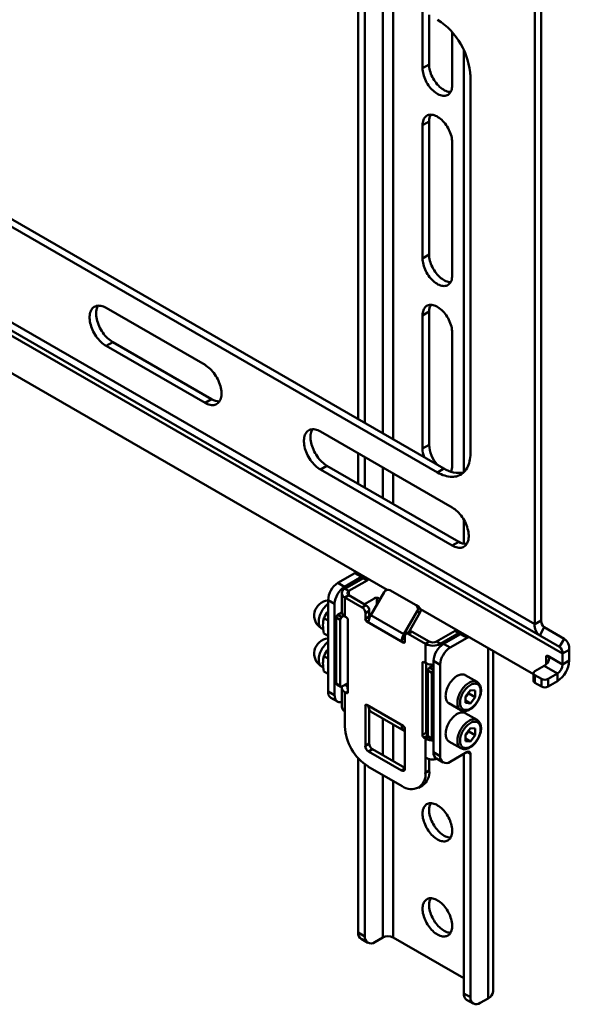
# Model space of a CAD drawing. Units: millimetres. Extents: x 40 to 938, y 39 to 946.
# Drawn here: x 739 to 856, y 47 to 259 of the extents above; entities that cross this region are included whole.
import ezdxf

# ---------------------------------------------------------------- set-up
doc = ezdxf.new("R2010")
doc.units = ezdxf.units.MM

msp = doc.modelspace()

# ---------------------------------------------------------------- linework, layer by layer
at = {"color": 7, "linetype": 'Continuous', "lineweight": 50}
for p, q in [((828.16, 161.53), (608.25, 288.48)), ((829.57, 162.35), (609.66, 289.3)), ((587.39, 279.95), (849.02, 128.92)), ((588.46, 277.58), (850.09, 126.54)), ((592.73, 275.11), (854.36, 124.08)), ((593.39, 273.65), (855.02, 122.62)), ((811.18, 172.97), (811.18, 268.5)), ((812.59, 172.15), (812.59, 267.68)), ((849.02, 267.23), (849.02, 128.92)), ((850.43, 268.04), (850.43, 129.73)), ((824.96, 248.29), (824.96, 260.54)), ((826.38, 249.11), (826.38, 259.72)), ((831.33, 256), (831.33, 244.62)), ((833.8, 252.19), (833.8, 161.53)), ((824.96, 248.29), (826.38, 249.11)), ((835.22, 246.9), (835.22, 165.18)), ((835.23, 246.45), (835.23, 165.61)), ((630.77, 244.03), (817.35, 136.32)), ((824.96, 236.05), (826.38, 236.86)), ((826.38, 208.28), (826.38, 236.86)), ((824.96, 207.47), (824.96, 236.05)), ((831.33, 232.37), (831.33, 203.79)), ((824.96, 207.47), (826.38, 208.28)), ((757.09, 196.84), (778.31, 184.59)), ((824.96, 195.22), (826.38, 196.04)), ((824.96, 166.64), (824.96, 195.22)), ((826.38, 167.46), (826.38, 196.04)), ((831.33, 191.55), (831.33, 162.97)), ((757.09, 188.67), (758.51, 189.49)), ((778.31, 176.43), (757.09, 188.67)), ((779.72, 177.24), (758.51, 189.49)), ((778.31, 176.43), (779.72, 177.24)), ((803.05, 170.3), (831.34, 153.98)), ((824.96, 166.64), (826.38, 167.46)), ((811.18, 159.08), (811.18, 165.62)), ((803.05, 162.14), (804.47, 162.96)), ((832.75, 146.63), (804.47, 162.96)), ((812.59, 158.27), (812.59, 164.8)), ((831.34, 145.81), (803.05, 162.14)), ((828.16, 161.53), (829.57, 162.35)), ((833.8, 151.4), (833.8, 146.21)), ((831.34, 145.81), (832.75, 146.63)), ((806.83, 137.78), (810.47, 139.88)), ((811.88, 139.07), (810.47, 139.88)), ((806.83, 137.78), (808.24, 136.96)), ((808.24, 136.96), (811.88, 139.07)), ((808.31, 136.56), (812.27, 138.84)), ((809.16, 136.07), (813.12, 138.35)), ((813.12, 138.35), (812.27, 138.84)), ((807.64, 135.62), (807.64, 131.53)), ((809.16, 136.07), (808.31, 136.56)), ((816.71, 135.8), (813.88, 130.89)), ((823.58, 132.99), (817.92, 136.26)), ((806.12, 133.29), (804.71, 134.11)), ((804.71, 114.51), (804.71, 134.11)), ((806.12, 113.69), (806.12, 133.29)), ((809.16, 135.17), (808.31, 134.68)), ((808.31, 134.68), (808.31, 130.59)), ((811.99, 132.55), (808.31, 134.68)), ((812.84, 133.04), (809.16, 135.17)), ((814.5, 134.41), (812.49, 133.25)), ((815.17, 133.37), (815.17, 134.02)), ((806.83, 130.96), (807.65, 131.43)), ((811.99, 132.55), (812.84, 133.04)), ((813.55, 131.82), (812.7, 131.33)), ((812.7, 131.33), (812.7, 130.11)), ((813.55, 131.82), (813.55, 130.6)), ((820.95, 126.81), (823.78, 131.72)), ((822, 127.24), (824.38, 131.37)), ((823.58, 132.99), (824.18, 132.64)), ((824.38, 131.37), (823.78, 131.72)), ((824.51, 132.18), (848.76, 118.19)), ((803.83, 130.26), (804.71, 129.75)), ((807.32, 129.86), (806.47, 130.35)), ((806.47, 116.22), (806.47, 130.35)), ((806.83, 130.96), (807.68, 130.47)), ((807.32, 115.73), (807.32, 129.86)), ((807.68, 130.47), (808.11, 130.73)), ((808.6, 130.43), (808.31, 130.59)), ((808.95, 114.39), (808.95, 129.82)), ((812.7, 130.11), (813.55, 130.6)), ((820.83, 125), (813.05, 129.49)), ((820.95, 126.81), (813.88, 130.89)), ((849.02, 128.92), (850.43, 129.73)), ((803.36, 127.98), (803.68, 127.8)), ((803.83, 126.96), (804.71, 126.45)), ((822.24, 127.38), (821.39, 126.89)), ((822.74, 127.33), (821.89, 126.84)), ((825.57, 124.72), (821.89, 126.84)), ((826.41, 125.21), (822.74, 127.33)), ((831.93, 127.49), (827.97, 125.21)), ((832.78, 127), (828.82, 124.72)), ((833.1, 126.82), (829.45, 124.72)), ((832.78, 127), (831.93, 127.49)), ((834.51, 126), (833.1, 126.82)), ((851.09, 128.27), (850.09, 126.54)), ((851.09, 128.27), (855.36, 125.81)), ((821.18, 125.21), (821.18, 126.43)), ((826.41, 125.21), (825.57, 124.72)), ((825.57, 120.63), (825.57, 124.72)), ((827.97, 125.21), (828.82, 124.72)), ((829.45, 124.72), (830.87, 123.9)), ((834.51, 126), (830.87, 123.9)), ((850.09, 126.54), (854.36, 124.08)), ((854.36, 124.08), (855.36, 125.81)), ((840.1, 50.08), (840.1, 123.19)), ((856.43, 123.43), (855.02, 122.62)), ((855.02, 122.62), (855.02, 120.29)), ((856.43, 123.43), (856.43, 121.11)), ((803.83, 122.09), (804.71, 121.59)), ((824.93, 120.59), (824.93, 105.16)), ((825.28, 120.8), (825.57, 120.63)), ((825.78, 120.53), (825.78, 105.65)), ((828.75, 120.23), (827.33, 121.04)), ((827.33, 121.04), (827.33, 101.45)), ((851.48, 120.31), (851.48, 121.92)), ((855.02, 120.29), (851.83, 122.13)), ((855.02, 120.29), (856.43, 121.11)), ((803.36, 119.82), (803.68, 119.64)), ((803.83, 118.79), (804.71, 118.29)), ((826.98, 118.51), (826.13, 119)), ((826.13, 119), (826.13, 104.88)), ((827.33, 120.1), (826.49, 119.61)), ((826.49, 119.61), (827.33, 119.12)), ((826.98, 118.51), (826.98, 104.39)), ((827.33, 120.21), (827.27, 120.25)), ((828.75, 120.23), (828.75, 100.63)), ((848.76, 118.41), (848.76, 116.78)), ((849.05, 118.82), (851.07, 119.99)), ((851.07, 119.99), (853.9, 118.35)), ((825.78, 116.49), (826.13, 116.28)), ((836.68, 116.54), (834.14, 118.01)), ((850.46, 117.19), (849.05, 118)), ((849.05, 118), (849.05, 116.37)), ((850.46, 115.55), (849.05, 116.37)), ((850.46, 115.55), (850.46, 117.19)), ((853.9, 118.35), (851.88, 117.19)), ((851.88, 117.19), (851.88, 115.55)), ((853.9, 116.72), (851.88, 115.55)), ((853.9, 118.35), (853.9, 116.72)), ((804.71, 114.51), (806.12, 113.69)), ((806.47, 116.22), (807.32, 115.73)), ((806.58, 115.99), (807.43, 115.5)), ((807.64, 115.28), (807.64, 111.2)), ((808.88, 116.22), (807.68, 115.53)), ((808.31, 114.35), (808.31, 110.26)), ((808.6, 114.18), (808.31, 114.35)), ((808.95, 115.56), (808.93, 115.54)), ((835.22, 114.77), (834.15, 113.44)), ((834.87, 114.07), (834.87, 114.34)), ((835.22, 114.77), (836.29, 114.68)), ((836.29, 113.25), (836.29, 114.68)), ((805.33, 113.14), (806.74, 112.32)), ((826.13, 112.74), (825.78, 112.94)), ((834.15, 113.44), (834.15, 112.02)), ((834.34, 113.4), (834.15, 113.17)), ((834.15, 112.54), (835.22, 111.92)), ((834.87, 114.07), (834.34, 113.4)), ((834.87, 114.07), (836.29, 113.25)), ((836.29, 113.25), (835.22, 111.92)), ((808.31, 110.26), (808.31, 107)), ((812.7, 111.41), (812.7, 102.83)), ((813.05, 111.61), (820.83, 107.12)), ((813.55, 110.65), (813.55, 103.32)), ((813.98, 110.14), (821.05, 106.06)), ((830.64, 111.95), (833.19, 110.48)), ((833.19, 110.48), (833.17, 110.49)), ((835.22, 111.92), (834.15, 112.02)), ((825.78, 108.32), (826.13, 108.12)), ((836.68, 108.38), (834.14, 109.85)), ((821.18, 97.93), (821.18, 106.51)), ((826.13, 107.68), (825.78, 107.62)), ((826.13, 106.63), (825.78, 106.58)), ((835.22, 106.61), (834.15, 105.28)), ((834.87, 105.9), (834.34, 105.24)), ((834.87, 105.9), (834.87, 106.17)), ((834.87, 105.9), (836.29, 105.09)), ((835.22, 106.61), (836.29, 106.51)), ((836.29, 105.09), (836.29, 106.51)), ((824.93, 105.16), (825.78, 105.65)), ((826.13, 105.04), (825.28, 104.55)), ((825.28, 104.55), (825.57, 104.39)), ((825.57, 100.3), (825.57, 104.39)), ((826.13, 104.88), (826.98, 104.39)), ((826.24, 104.65), (827.08, 104.16)), ((830.64, 103.78), (833.19, 102.31)), ((834.15, 105.28), (834.15, 103.85)), ((834.34, 105.24), (834.15, 105.01)), ((834.15, 104.37), (835.22, 103.76)), ((835.22, 103.76), (834.15, 103.85)), ((836.29, 105.09), (835.22, 103.76)), ((812.7, 102.83), (813.55, 103.32)), ((814.25, 102.1), (813.4, 101.61)), ((820.47, 97.53), (813.4, 101.61)), ((821.18, 98.1), (814.25, 102.1)), ((830.87, 99.4), (834.51, 101.51)), ((833.19, 102.31), (833.17, 102.32)), ((811.18, 62.74), (811.18, 100.16)), ((825.57, 97.04), (825.57, 100.3)), ((826.41, 97.53), (826.41, 99.99)), ((827.33, 101.45), (828.75, 100.63)), ((827.96, 100.07), (829.37, 99.26)), ((833.8, 101.1), (833.8, 49.67)), ((835.22, 101.1), (835.22, 48.86)), ((812.59, 61.92), (812.59, 98.86)), ((813.26, 98.42), (820.62, 94.18)), ((825.57, 97.04), (826.41, 97.53)), ((824.12, 93.83), (824.96, 94.32)), ((811.18, 62.74), (812.59, 61.92)), ((811.8, 61.36), (813.21, 60.55)), ((816.42, 61.68), (814.71, 60.69)), ((833.8, 52.94), (818.66, 61.68)), ((833.8, 49.67), (835.22, 48.86)), ((837.34, 47.63), (839.05, 48.62)), ((834.43, 48.3), (835.84, 47.48))]:
    msp.add_line(p, q, dxfattribs=at)
at = {"color": 8, "linetype": 'Continuous', "lineweight": 50}
for p, q in [((816.42, 265.47), (816.42, 169.94)), ((818.66, 168.65), (818.66, 264.18)), ((816.42, 162.59), (816.42, 156.05)), ((818.66, 154.77), (818.66, 161.3)), ((809.16, 135.17), (809.16, 136.07)), ((815.17, 134.02), (815.56, 133.8)), ((815.17, 133.37), (815.28, 133.31)), ((813.44, 129.72), (813.05, 129.49)), ((820.51, 125.64), (821.18, 126.02)), ((820.83, 125), (821.18, 125.21)), ((821.21, 126.66), (820.95, 126.81)), ((828.82, 124.24), (828.82, 124.72)), ((839.05, 123.79), (839.05, 48.62)), ((825.28, 120.8), (824.93, 120.59)), ((851.83, 122.13), (851.48, 121.92)), ((808.93, 115.54), (808.31, 115.9)), ((808.6, 114.18), (808.95, 114.39)), ((808.88, 116.22), (808.95, 116.18)), ((813.05, 111.61), (812.7, 111.41)), ((816.42, 108.73), (816.42, 100.84)), ((818.66, 99.55), (818.66, 107.44)), ((820.83, 107.12), (820.51, 106.93)), ((825.57, 104.39), (826.16, 104.73)), ((835.22, 101.1), (834.51, 101.51)), ((820.47, 97.53), (821.18, 97.93)), ((816.42, 96.6), (816.42, 61.68)), ((818.66, 61.68), (818.66, 95.31))]:
    msp.add_line(p, q, dxfattribs=at)
at = {"color": 7, "linetype": 'Continuous', "lineweight": 50, "flags": 128}
for points in [[(831.33, 244.62), (831.32, 244.32), (831.28, 244.03), (831.23, 243.75), (831.15, 243.5), (831.05, 243.27), (830.92, 243.06), (830.78, 242.88), (830.62, 242.72), (830.44, 242.59), (830.25, 242.49), (830.04, 242.41), (829.82, 242.37), (829.58, 242.35), (829.33, 242.36), (829.08, 242.41), (828.82, 242.48), (828.55, 242.58), (828.28, 242.71), (828.01, 242.86), (827.74, 243.05), (827.48, 243.25), (827.22, 243.48), (826.96, 243.73), (826.71, 244), (826.48, 244.29), (826.25, 244.6), (826.04, 244.91), (825.85, 245.24), (825.67, 245.58), (825.51, 245.92), (825.37, 246.27), (825.25, 246.62), (825.15, 246.97), (825.07, 247.31), (825.01, 247.65), (824.98, 247.98), (824.96, 248.29)], [(830.99, 243.17), (830.75, 243.18), (830.49, 243.22), (830.23, 243.3), (829.97, 243.4), (829.7, 243.52), (829.43, 243.68), (829.16, 243.86), (828.89, 244.07), (828.63, 244.3), (828.37, 244.55), (828.13, 244.82), (827.89, 245.11), (827.67, 245.41), (827.46, 245.73), (827.26, 246.06), (827.09, 246.39), (826.92, 246.74), (826.78, 247.09), (826.66, 247.43), (826.56, 247.78), (826.48, 248.13), (826.42, 248.46), (826.39, 248.79), (826.38, 249.11)], [(824.96, 236.05), (824.98, 236.35), (825.01, 236.64), (825.07, 236.91), (825.15, 237.17), (825.25, 237.4), (825.37, 237.61), (825.51, 237.79), (825.67, 237.95), (825.85, 238.08), (826.04, 238.18), (826.25, 238.26), (826.48, 238.3), (826.71, 238.32), (826.96, 238.3), (827.22, 238.26), (827.48, 238.19), (827.74, 238.09), (828.01, 237.96), (828.28, 237.8), (828.55, 237.62), (828.82, 237.41), (829.08, 237.18), (829.33, 236.93), (829.58, 236.66), (829.82, 236.38), (830.04, 236.07), (830.25, 235.75), (830.44, 235.43), (830.62, 235.09), (830.78, 234.75), (830.92, 234.4), (831.05, 234.05), (831.15, 233.7), (831.23, 233.36), (831.28, 233.02), (831.32, 232.69), (831.33, 232.37)], [(831.33, 203.79), (831.32, 203.49), (831.28, 203.2), (831.23, 202.93), (831.15, 202.67), (831.05, 202.44), (830.92, 202.23), (830.78, 202.05), (830.62, 201.89), (830.44, 201.76), (830.25, 201.66), (830.04, 201.58), (829.82, 201.54), (829.58, 201.52), (829.33, 201.54), (829.08, 201.58), (828.82, 201.65), (828.55, 201.75), (828.28, 201.88), (828.01, 202.04), (827.74, 202.22), (827.48, 202.43), (827.22, 202.66), (826.96, 202.91), (826.71, 203.18), (826.48, 203.46), (826.25, 203.77), (826.04, 204.09), (825.85, 204.41), (825.67, 204.75), (825.51, 205.09), (825.37, 205.44), (825.25, 205.79), (825.15, 206.14), (825.07, 206.48), (825.01, 206.82), (824.98, 207.15), (824.96, 207.47)], [(830.99, 202.34), (830.75, 202.35), (830.49, 202.4), (830.23, 202.47), (829.97, 202.57), (829.7, 202.7), (829.43, 202.85), (829.16, 203.04), (828.89, 203.24), (828.63, 203.47), (828.37, 203.72), (828.13, 203.99), (827.89, 204.28), (827.67, 204.58), (827.46, 204.9), (827.26, 205.23), (827.09, 205.57), (826.92, 205.91), (826.78, 206.26), (826.66, 206.61), (826.56, 206.95), (826.48, 207.3), (826.42, 207.64), (826.39, 207.97), (826.38, 208.28)], [(757.09, 188.67), (756.81, 188.85), (756.53, 189.05), (756.25, 189.28), (755.97, 189.53), (755.71, 189.8), (755.45, 190.09), (755.2, 190.4), (754.97, 190.72), (754.75, 191.05), (754.54, 191.4), (754.35, 191.75), (754.18, 192.12), (754.03, 192.48), (753.9, 192.85), (753.79, 193.22), (753.7, 193.58), (753.63, 193.94), (753.58, 194.29), (753.56, 194.63), (753.56, 194.96), (753.58, 195.27), (753.63, 195.57), (753.7, 195.85), (753.79, 196.11), (753.9, 196.35), (754.03, 196.56), (754.18, 196.75), (754.35, 196.92), (754.54, 197.06), (754.75, 197.16), (754.97, 197.25), (755.2, 197.3), (755.45, 197.32), (755.71, 197.31), (755.97, 197.27), (756.25, 197.21), (756.53, 197.11), (756.81, 196.99), (757.09, 196.84)], [(758.51, 189.49), (758.22, 189.67), (757.94, 189.87), (757.66, 190.1), (757.39, 190.35), (757.12, 190.62), (756.86, 190.91), (756.62, 191.21), (756.38, 191.53), (756.16, 191.87), (755.96, 192.22), (755.77, 192.57), (755.6, 192.93), (755.45, 193.3), (755.31, 193.67), (755.2, 194.03), (755.11, 194.4), (755.04, 194.75), (755, 195.11), (754.97, 195.45), (754.97, 195.78), (755, 196.09), (755.04, 196.39), (755.11, 196.67), (755.2, 196.93), (755.31, 197.17), (755.4, 197.32)], [(824.96, 195.22), (824.98, 195.52), (825.01, 195.81), (825.07, 196.09), (825.15, 196.34), (825.25, 196.57), (825.37, 196.78), (825.51, 196.96), (825.67, 197.12), (825.85, 197.25), (826.04, 197.35), (826.25, 197.43), (826.48, 197.47), (826.71, 197.49), (826.96, 197.48), (827.22, 197.43), (827.48, 197.36), (827.74, 197.26), (828.01, 197.13), (828.28, 196.98), (828.55, 196.79), (828.82, 196.59), (829.08, 196.36), (829.33, 196.11), (829.58, 195.84), (829.82, 195.55), (830.04, 195.24), (830.25, 194.93), (830.44, 194.6), (830.62, 194.26), (830.78, 193.92), (830.92, 193.57), (831.05, 193.22), (831.15, 192.87), (831.23, 192.53), (831.28, 192.19), (831.32, 191.86), (831.33, 191.55)], [(778.31, 184.59), (778.59, 184.41), (778.87, 184.21), (779.15, 183.98), (779.43, 183.74), (779.69, 183.47), (779.95, 183.18), (780.2, 182.87), (780.43, 182.55), (780.65, 182.21), (780.86, 181.87), (781.04, 181.51), (781.22, 181.15), (781.37, 180.78), (781.5, 180.42), (781.61, 180.05), (781.7, 179.68), (781.77, 179.33), (781.82, 178.98), (781.84, 178.63), (781.84, 178.31), (781.82, 177.99), (781.77, 177.69), (781.7, 177.41), (781.61, 177.15), (781.5, 176.92), (781.37, 176.7), (781.22, 176.51), (781.04, 176.35), (780.86, 176.21), (780.65, 176.1), (780.43, 176.02), (780.2, 175.97), (779.95, 175.95), (779.69, 175.95), (779.43, 175.99), (779.15, 176.06), (778.87, 176.15), (778.59, 176.28), (778.31, 176.43)], [(803.05, 162.14), (802.77, 162.32), (802.49, 162.52), (802.21, 162.75), (801.94, 163), (801.67, 163.27), (801.41, 163.56), (801.17, 163.86), (800.93, 164.18), (800.71, 164.52), (800.51, 164.87), (800.32, 165.22), (800.15, 165.58), (799.99, 165.95), (799.86, 166.32), (799.75, 166.68), (799.66, 167.05), (799.59, 167.41), (799.55, 167.76), (799.52, 168.1), (799.52, 168.43), (799.55, 168.74), (799.59, 169.04), (799.66, 169.32), (799.75, 169.58), (799.86, 169.82), (799.99, 170.03), (800.15, 170.22), (800.32, 170.39), (800.51, 170.52), (800.71, 170.63), (800.93, 170.71), (801.17, 170.76), (801.41, 170.79), (801.67, 170.78), (801.94, 170.74), (802.21, 170.67), (802.49, 170.58), (802.77, 170.46), (803.05, 170.3)], [(804.47, 162.96), (804.18, 163.13), (803.9, 163.34), (803.62, 163.56), (803.35, 163.81), (803.08, 164.08), (802.83, 164.37), (802.58, 164.68), (802.35, 165), (802.12, 165.34), (801.92, 165.68), (801.73, 166.04), (801.56, 166.4), (801.41, 166.76), (801.27, 167.13), (801.16, 167.5), (801.07, 167.86), (801.01, 168.22), (800.96, 168.57), (800.94, 168.91), (800.94, 169.24), (800.96, 169.56), (801.01, 169.85), (801.07, 170.13), (801.16, 170.39), (801.27, 170.63), (801.36, 170.78)], [(835.23, 165.61), (835.22, 165.16), (835.18, 164.72), (835.13, 164.3), (835.05, 163.9), (834.95, 163.51), (834.83, 163.14), (834.69, 162.8), (834.53, 162.47), (834.35, 162.17), (834.14, 161.89), (833.92, 161.64), (833.69, 161.41), (833.43, 161.21), (833.16, 161.03), (832.87, 160.89), (832.57, 160.77), (832.25, 160.67), (831.92, 160.61), (831.58, 160.57), (831.23, 160.57), (830.86, 160.59), (830.49, 160.64), (830.11, 160.72), (829.73, 160.83), (829.34, 160.96), (828.95, 161.12), (828.55, 161.31), (828.16, 161.53)], [(831.34, 153.98), (831.62, 153.8), (831.91, 153.6), (832.19, 153.37), (832.46, 153.12), (832.72, 152.85), (832.98, 152.56), (833.23, 152.25), (833.46, 151.93), (833.68, 151.6), (833.89, 151.25), (834.08, 150.9), (834.25, 150.53), (834.4, 150.17), (834.53, 149.8), (834.64, 149.43), (834.74, 149.07), (834.8, 148.71), (834.85, 148.36), (834.87, 148.02), (834.87, 147.69), (834.85, 147.38), (834.8, 147.08), (834.74, 146.8), (834.64, 146.54), (834.53, 146.3), (834.4, 146.08), (834.25, 145.89), (834.08, 145.73), (833.89, 145.59), (833.68, 145.48), (833.46, 145.4), (833.23, 145.35), (832.98, 145.33), (832.72, 145.34), (832.46, 145.37), (832.19, 145.44), (831.91, 145.54), (831.62, 145.66), (831.34, 145.81)], [(815.15, 133.1), (815.16, 133.15), (815.17, 133.37)], [(813.44, 129.72), (813.4, 129.59), (813.33, 129.49), (813.24, 129.45), (813.13, 129.46), (813.05, 129.49)], [(808.88, 116.22), (808.93, 116.25), (808.95, 116.25)], [(834.14, 118.01), (834.01, 118.08), (833.82, 118.14), (833.63, 118.17), (833.42, 118.17), (833.2, 118.15), (832.97, 118.09), (832.74, 118.01), (832.51, 117.9), (832.27, 117.77), (832.04, 117.61), (831.81, 117.42), (831.58, 117.21), (831.36, 116.99), (831.15, 116.74), (830.95, 116.48), (830.77, 116.2), (830.6, 115.92), (830.44, 115.62), (830.31, 115.32), (830.19, 115.02), (830.09, 114.72), (830.01, 114.41), (829.96, 114.12), (829.93, 113.83), (829.91, 113.55), (829.93, 113.29), (829.96, 113.04), (830.01, 112.8), (830.09, 112.59), (830.19, 112.4), (830.31, 112.23), (830.44, 112.09), (830.6, 111.97), (830.64, 111.95)], [(837.41, 114.61), (837.4, 114.86), (837.37, 115.1), (837.31, 115.31), (837.23, 115.51), (837.13, 115.68), (837.02, 115.83), (836.88, 115.96), (836.73, 116.05), (836.56, 116.12), (836.38, 116.16), (836.18, 116.18), (835.98, 116.16), (835.77, 116.11), (835.55, 116.04), (835.33, 115.94), (835.11, 115.81), (834.89, 115.66), (834.67, 115.48), (834.46, 115.28), (834.25, 115.06), (834.06, 114.83), (833.88, 114.57), (833.71, 114.31), (833.55, 114.04), (833.42, 113.75), (833.3, 113.47), (833.2, 113.18), (833.13, 112.9), (833.07, 112.62), (833.04, 112.34), (833.03, 112.08), (833.04, 111.83), (833.07, 111.6), (833.13, 111.38), (833.2, 111.19), (833.3, 111.01), (833.42, 110.86), (833.55, 110.74), (833.71, 110.64), (833.88, 110.57), (834.06, 110.53), (834.25, 110.52), (834.46, 110.53), (834.67, 110.58), (834.89, 110.65), (835.11, 110.76), (835.33, 110.88), (835.55, 111.04), (835.77, 111.21), (835.98, 111.41), (836.18, 111.63), (836.38, 111.87), (836.56, 112.12), (836.73, 112.38), (836.88, 112.66), (837.02, 112.94), (837.13, 113.23), (837.23, 113.51), (837.31, 113.8), (837.37, 114.08), (837.4, 114.35), (837.41, 114.61)], [(833.17, 110.49), (833.2, 110.47), (833.38, 110.39), (833.57, 110.33), (833.77, 110.29), (833.98, 110.28), (834.2, 110.3), (834.43, 110.34), (834.66, 110.41), (834.89, 110.5), (835.12, 110.63), (835.35, 110.77), (835.58, 110.94), (835.8, 111.12), (836.02, 111.33), (836.22, 111.55), (836.42, 111.79), (836.6, 112.04), (836.77, 112.31), (836.92, 112.58), (837.06, 112.86), (837.19, 113.14), (837.29, 113.43), (837.38, 113.72), (837.45, 114.01), (837.49, 114.29), (837.52, 114.57), (837.53, 114.78)], [(806.12, 113.69), (806.13, 113.44), (806.17, 113.21), (806.22, 113), (806.3, 112.8), (806.4, 112.63), (806.53, 112.49), (806.67, 112.37), (806.82, 112.28), (806.99, 112.22), (807.18, 112.18), (807.38, 112.18), (807.59, 112.21), (807.64, 112.22)], [(834.15, 113.2), (834.21, 113.26), (834.34, 113.4)], [(834.14, 109.85), (834.01, 109.91), (833.82, 109.97), (833.63, 110), (833.42, 110.01), (833.2, 109.98), (832.97, 109.93), (832.74, 109.85), (832.51, 109.74), (832.27, 109.6), (832.04, 109.44), (831.81, 109.26), (831.58, 109.05), (831.36, 108.82), (831.15, 108.58), (830.95, 108.31), (830.77, 108.04), (830.6, 107.75), (830.44, 107.46), (830.31, 107.16), (830.19, 106.85), (830.09, 106.55), (830.01, 106.25), (829.96, 105.95), (829.93, 105.66), (829.91, 105.39), (829.93, 105.12), (829.96, 104.87), (830.01, 104.64), (830.09, 104.43), (830.19, 104.24), (830.31, 104.07), (830.44, 103.92), (830.6, 103.81), (830.64, 103.78)], [(837.41, 106.45), (837.4, 106.7), (837.37, 106.93), (837.31, 107.15), (837.23, 107.34), (837.13, 107.52), (837.02, 107.67), (836.88, 107.79), (836.73, 107.89), (836.56, 107.96), (836.38, 108), (836.18, 108.01), (835.98, 107.99), (835.77, 107.95), (835.55, 107.88), (835.33, 107.77), (835.11, 107.65), (834.89, 107.49), (834.67, 107.32), (834.46, 107.12), (834.25, 106.9), (834.06, 106.66), (833.88, 106.41), (833.71, 106.14), (833.55, 105.87), (833.42, 105.59), (833.3, 105.3), (833.2, 105.02), (833.13, 104.73), (833.07, 104.45), (833.04, 104.18), (833.03, 103.92), (833.04, 103.67), (833.07, 103.43), (833.13, 103.22), (833.2, 103.02), (833.3, 102.85), (833.42, 102.7), (833.55, 102.57), (833.71, 102.48), (833.88, 102.41), (834.06, 102.36), (834.25, 102.35), (834.46, 102.37), (834.67, 102.41), (834.89, 102.49), (835.11, 102.59), (835.33, 102.72), (835.55, 102.87), (835.77, 103.05), (835.98, 103.25), (836.18, 103.47), (836.38, 103.7), (836.56, 103.95), (836.73, 104.22), (836.88, 104.49), (837.02, 104.77), (837.13, 105.06), (837.23, 105.35), (837.31, 105.63), (837.37, 105.91), (837.4, 106.18), (837.41, 106.45)], [(820.51, 106.93), (820.51, 107.05), (820.56, 107.13), (820.64, 107.17), (820.75, 107.16), (820.83, 107.12)], [(833.17, 102.32), (833.2, 102.31), (833.38, 102.22), (833.57, 102.16), (833.77, 102.12), (833.98, 102.12), (834.2, 102.13), (834.43, 102.17), (834.66, 102.24), (834.89, 102.34), (835.12, 102.46), (835.35, 102.6), (835.58, 102.77), (835.8, 102.96), (836.02, 103.17), (836.22, 103.39), (836.42, 103.63), (836.6, 103.88), (836.77, 104.14), (836.92, 104.41), (837.06, 104.69), (837.19, 104.98), (837.29, 105.27), (837.38, 105.56), (837.45, 105.84), (837.49, 106.13), (837.52, 106.41), (837.53, 106.61)], [(834.15, 105.03), (834.21, 105.09), (834.34, 105.24)], [(824.96, 88.25), (824.98, 88.55), (825.01, 88.84), (825.06, 89.11), (825.14, 89.36), (825.24, 89.59), (825.36, 89.8), (825.5, 89.98), (825.65, 90.14), (825.83, 90.27), (826.02, 90.38), (826.22, 90.45), (826.44, 90.5), (826.67, 90.52), (826.91, 90.51), (827.16, 90.48), (827.42, 90.41), (827.68, 90.32), (827.95, 90.2), (828.21, 90.05), (828.48, 89.88), (828.74, 89.68), (829, 89.46), (829.26, 89.22), (829.5, 88.96), (829.74, 88.68), (829.96, 88.38), (830.18, 88.08), (830.37, 87.76), (830.56, 87.43), (830.72, 87.09), (830.87, 86.75), (831, 86.4), (831.11, 86.06), (831.19, 85.72), (831.26, 85.38), (831.3, 85.05), (831.33, 84.73), (831.33, 84.43), (831.3, 84.13), (831.26, 83.85), (831.19, 83.6), (831.11, 83.35), (831, 83.14), (830.87, 82.94), (830.72, 82.77), (830.56, 82.62), (830.37, 82.51), (830.18, 82.41), (829.96, 82.35), (829.74, 82.31), (829.5, 82.31), (829.26, 82.33), (829, 82.38), (828.74, 82.46), (828.48, 82.57), (828.21, 82.7), (827.95, 82.86), (827.68, 83.05), (827.42, 83.26), (827.16, 83.49), (826.91, 83.74), (826.67, 84.01), (826.44, 84.3), (826.22, 84.6), (826.02, 84.91), (825.83, 85.24), (825.65, 85.57), (825.5, 85.91), (825.36, 86.26), (825.24, 86.6), (825.14, 86.94), (825.06, 87.28), (825.01, 87.61), (824.98, 87.94), (824.96, 88.25)], [(830.99, 83.12), (830.92, 83.13), (830.67, 83.15), (830.42, 83.2), (830.16, 83.28), (829.89, 83.39), (829.63, 83.52), (829.36, 83.68), (829.1, 83.87), (828.83, 84.07), (828.58, 84.31), (828.33, 84.56), (828.09, 84.83), (827.86, 85.11), (827.64, 85.42), (827.43, 85.73), (827.24, 86.06), (827.07, 86.39), (826.91, 86.73), (826.77, 87.07), (826.65, 87.42), (826.56, 87.76), (826.48, 88.1), (826.42, 88.43), (826.39, 88.75), (826.38, 89.07)], [(824.96, 67.84), (824.98, 68.14), (825.01, 68.43), (825.06, 68.7), (825.14, 68.95), (825.24, 69.17), (825.36, 69.38), (825.5, 69.57), (825.65, 69.72), (825.83, 69.86), (826.02, 69.96), (826.22, 70.04), (826.44, 70.09), (826.67, 70.11), (826.91, 70.1), (827.16, 70.06), (827.42, 70), (827.68, 69.91), (827.95, 69.78), (828.21, 69.64), (828.48, 69.46), (828.74, 69.27), (829, 69.05), (829.26, 68.81), (829.5, 68.54), (829.74, 68.27), (829.96, 67.97), (830.18, 67.66), (830.37, 67.34), (830.56, 67.01), (830.72, 66.68), (830.87, 66.33), (831, 65.99), (831.11, 65.65), (831.19, 65.31), (831.26, 64.97), (831.3, 64.64), (831.33, 64.32), (831.33, 64.01), (831.3, 63.72), (831.26, 63.44), (831.19, 63.18), (831.11, 62.94), (831, 62.72), (830.87, 62.53), (830.72, 62.36), (830.56, 62.21), (830.37, 62.09), (830.18, 62), (829.96, 61.94), (829.74, 61.9), (829.5, 61.9), (829.26, 61.92), (829, 61.97), (828.74, 62.05), (828.48, 62.16), (828.21, 62.29), (827.95, 62.45), (827.68, 62.64), (827.42, 62.84), (827.16, 63.08), (826.91, 63.33), (826.67, 63.6), (826.44, 63.88), (826.22, 64.19), (826.02, 64.5), (825.83, 64.83), (825.65, 65.16), (825.5, 65.5), (825.36, 65.84), (825.24, 66.19), (825.14, 66.53), (825.06, 66.87), (825.01, 67.2), (824.98, 67.53), (824.96, 67.84)], [(830.99, 62.71), (830.92, 62.71), (830.67, 62.73), (830.42, 62.79), (830.16, 62.86), (829.89, 62.97), (829.63, 63.11), (829.36, 63.27), (829.1, 63.45), (828.83, 63.66), (828.58, 63.89), (828.33, 64.14), (828.09, 64.41), (827.86, 64.7), (827.64, 65), (827.43, 65.32), (827.24, 65.64), (827.07, 65.98), (826.91, 66.32), (826.77, 66.66), (826.65, 67), (826.56, 67.34), (826.48, 67.68), (826.42, 68.02), (826.39, 68.34), (826.38, 68.66)]]:
    msp.add_lwpolyline(points, dxfattribs=at)
at = {"color": 8, "linetype": 'Continuous', "lineweight": 50, "flags": 128}
for points in [[(804.71, 133.27), (804.54, 133.14), (804.32, 132.95), (804.11, 132.74), (803.91, 132.51), (803.71, 132.27), (803.53, 132.01), (803.36, 131.74), (803.21, 131.46), (803.08, 131.17), (802.96, 130.88), (802.87, 130.59), (802.79, 130.3), (802.74, 130.01), (802.7, 129.74), (802.69, 129.47), (802.7, 129.22), (802.74, 128.98), (802.79, 128.76), (802.87, 128.56), (802.96, 128.38), (803.08, 128.22), (803.21, 128.09), (803.36, 127.98), (803.36, 127.98)], [(804.71, 125.1), (804.54, 124.98), (804.32, 124.79), (804.11, 124.58), (803.91, 124.35), (803.71, 124.1), (803.53, 123.84), (803.36, 123.57), (803.21, 123.29), (803.08, 123), (802.96, 122.71), (802.87, 122.42), (802.79, 122.13), (802.74, 121.85), (802.7, 121.57), (802.69, 121.31), (802.7, 121.05), (802.74, 120.81), (802.79, 120.59), (802.87, 120.39), (802.96, 120.21), (803.08, 120.06), (803.21, 119.92), (803.36, 119.82), (803.36, 119.82)], [(833.17, 110.49), (833.14, 110.5), (832.99, 110.62), (832.85, 110.76), (832.74, 110.93), (832.64, 111.12), (832.56, 111.33), (832.5, 111.57), (832.47, 111.82), (832.46, 112.08), (832.47, 112.36), (832.5, 112.65), (832.56, 112.94), (832.64, 113.25), (832.74, 113.55), (832.85, 113.85), (832.99, 114.15), (833.14, 114.45), (833.31, 114.73), (833.5, 115.01), (833.7, 115.27), (833.91, 115.52), (834.13, 115.74), (834.35, 115.95), (834.58, 116.14), (834.82, 116.3), (835.05, 116.43), (835.29, 116.54), (835.52, 116.62), (835.74, 116.68), (835.96, 116.7), (836.17, 116.7), (836.37, 116.67), (836.56, 116.61), (836.68, 116.54)], [(833.17, 102.32), (833.14, 102.34), (832.99, 102.46), (832.85, 102.6), (832.74, 102.77), (832.64, 102.96), (832.56, 103.17), (832.5, 103.4), (832.47, 103.65), (832.46, 103.92), (832.47, 104.19), (832.5, 104.48), (832.56, 104.78), (832.64, 105.08), (832.74, 105.38), (832.85, 105.69), (832.99, 105.99), (833.14, 106.28), (833.31, 106.57), (833.5, 106.84), (833.7, 107.11), (833.91, 107.35), (834.13, 107.58), (834.35, 107.79), (834.58, 107.97), (834.82, 108.13), (835.05, 108.27), (835.29, 108.38), (835.52, 108.46), (835.74, 108.51), (835.96, 108.54), (836.17, 108.53), (836.37, 108.5), (836.56, 108.44), (836.68, 108.38)]]:
    msp.add_lwpolyline(points, dxfattribs=at)
at = {"color": 7, "linetype": 'Continuous', "lineweight": 50}
for centre, radius, start, end in [((819.88, 245.75), 15.37, 2.6055, 57.3945), ((829.25, 236.96), 2.87, 151.7853, 181.9762), ((829.25, 196.13), 2.87, 151.7853, 181.9762), ((781.39, 179.91), 3.15, 237.9801, 270.3851), ((833.31, 167.78), 6.93, 182.6689, 221.4288), ((830.69, 166.74), 5.73, 180.9807, 199.6458), ((828.32, 162.89), 3.01, 336.055, 1.4961), ((832.65, 166.94), 5.53, 236.1253, 282.0922), ((834.42, 149.3), 3.15, 237.9801, 270.3851), ((809.81, 140.98), 1.28, 301.0486, 318.0618), ((809.3, 133.9), 4.6, 122.5242, 177.4758), ((811.23, 140.16), 1.28, 301.0486, 318.0618), ((811.61, 139.93), 1.28, 301.0486, 318.0621), ((812.46, 139.44), 1.28, 301.0486, 318.0621), ((810.71, 133.09), 4.6, 122.5243, 177.4757), ((808.68, 135.62), 1.01, 111.1341, 248.8659), ((809.34, 135.62), 0.482, 111.3126, 248.6874), ((817.55, 135.41), 0.922, 66.3569, 155.1837), ((804.99, 130.8), 3.25, 94.9927, 240.0027), ((815.1, 133.68), 0.945, 38.8971, 129.113), ((813.72, 134.06), 1.45, 358.5078, 22.3613), ((810.7, 127.19), 7.52, 142.8117, 155.9285), ((808.74, 131.61), 1.11, 184.1426, 247.1776), ((811.16, 131.26), 1.54, 2.6055, 57.3945), ((812.01, 131.75), 1.54, 2.6055, 57.3945), ((823.03, 132.25), 0.922, 324.8149, 53.6488), ((823.63, 131.9), 0.922, 324.8149, 53.6488), ((808.95, 128.74), 5.34, 163.4521, 180.0251), ((807.24, 130.31), 0.768, 122.6055, 177.3945), ((808.09, 129.82), 0.768, 122.6055, 177.3945), ((808.18, 129.78), 0.768, 2.6055, 57.3945), ((813.46, 130.14), 0.768, 182.6055, 237.3945), ((817, 129.06), 3.62, 149.5871, 169.4844), ((812.57, 132.61), 2.16, 296.7413, 307.1181), ((814.24, 130.62), 0.694, 181.6978, 204.9688), ((852.03, 129.58), 1.6, 174.3796, 234.302), ((812.03, 128.88), 8.42, 180.9857, 193.1911), ((821.61, 126.5), 0.437, 50.7967, 189.214), ((822.44, 126.92), 0.503, 54.3824, 114.3071), ((831.27, 128.59), 1.28, 301.0486, 318.0621), ((832.12, 128.1), 1.28, 301.0486, 318.0621), ((832.44, 127.91), 1.28, 301.0486, 318.0618), ((851.62, 128.66), 2.62, 174.4649, 234.2167), ((804.99, 122.63), 3.25, 94.9927, 240.0027), ((824.07, 124.98), 3.62, 149.5871, 169.4844), ((821.15, 125.56), 0.644, 172.9834, 239.7483), ((820.97, 125.17), 0.218, 230.7967, 9.214), ((827.19, 127.84), 3.53, 242.5243, 297.4757), ((827.19, 126.7), 1.68, 242.4805, 297.5195), ((831.93, 120.84), 4.6, 122.5242, 177.4758), ((833.85, 127.1), 1.28, 301.0486, 318.0618), ((853.83, 123.69), 2.62, 354.4649, 54.2167), ((810.7, 119.03), 7.52, 142.8117, 155.9285), ((833.34, 120.02), 4.6, 122.5243, 177.4757), ((853.42, 122.77), 1.6, 354.3796, 54.302), ((808.95, 120.57), 5.34, 163.4521, 180.0251), ((812.03, 120.72), 8.42, 180.9857, 193.1911), ((825.14, 120.63), 0.218, 50.7967, 189.214), ((827.14, 123.58), 3.34, 241.9496, 273.392), ((849.73, 122.06), 2.47, 302.9119, 346.3744), ((851.7, 121.96), 0.218, 50.7967, 189.214), ((851.53, 121.59), 0.616, 349.4287, 59.8585), ((850.93, 121.36), 5.5, 302.6055, 357.3945), ((826.9, 118.97), 0.768, 122.6055, 177.3945), ((827.75, 118.48), 0.768, 122.6055, 177.3945), ((849.2, 118.41), 0.437, 110.7834, 249.2166), ((852.6, 120.39), 2.42, 302.4873, 357.5127), ((835.61, 114.94), 1.92, 355.0534, 56.2492), ((849.26, 116.83), 0.503, 185.6948, 245.6253), ((851.17, 118.55), 1.54, 242.6097, 297.3903), ((806.19, 114.35), 1.49, 174.0137, 234.6741), ((806.72, 116.2), 0.246, 173.7012, 234.9867), ((807.54, 115.7), 0.218, 170.786, 309.2033), ((808.69, 115.31), 1.04, 167.6416, 248.606), ((808.73, 114.35), 0.218, 230.7967, 9.214), ((809.25, 115.28), 0.409, 141.3059, 222.4551), ((832.35, 115), 2.55, 321.2019, 342.2587), ((851.17, 116.92), 1.54, 242.6097, 297.3903), ((808.75, 111.29), 1.12, 184.4583, 246.8619), ((812.91, 111.44), 0.218, 50.7967, 189.214), ((812.53, 110.85), 0.922, 10.4492, 55.5877), ((814.62, 111.14), 1.19, 186.1368, 237.2279), ((835.61, 106.78), 1.92, 355.0534, 56.2492), ((819.04, 107.48), 10.74, 182.5559, 237.4441), ((821.62, 107.02), 1.11, 184.4406, 247.0142), ((820.41, 106.47), 0.768, 2.6055, 57.3945), ((832.64, 109.42), 7.78, 208.2016, 213.2952), ((832.35, 106.84), 2.55, 321.2019, 342.2587), ((825.7, 105.2), 0.768, 182.6055, 237.3945), ((827.16, 107.43), 3.44, 242.4104, 272.9311), ((826.55, 105.69), 0.768, 182.6055, 237.3945), ((826.38, 104.85), 0.246, 173.7012, 234.9867), ((827.2, 104.35), 0.218, 170.786, 309.2033), ((814.23, 102.9), 1.54, 182.6055, 237.3945), ((815.08, 103.39), 1.54, 182.6055, 237.3945), ((834.79, 101.17), 0.437, 350.786, 129.2033), ((827.2, 103.48), 3.58, 242.7933, 283.9083), ((828.82, 101.29), 1.49, 174.0137, 234.6741), ((830.05, 100.43), 1.31, 171.1194, 308.8699), ((820.75, 97.86), 0.437, 230.7967, 9.214), ((822.94, 97.17), 3.5, 305.4523, 5.8599), ((822.54, 96.56), 3.06, 231.0009, 9.0098), ((829.25, 89.17), 2.87, 151.813, 181.9485), ((829.25, 68.75), 2.87, 151.813, 181.9485), ((812.66, 62.58), 1.49, 174.0137, 234.6741), ((813.89, 61.72), 1.31, 171.1194, 308.8699), ((817.54, 59.54), 2.42, 62.4914, 117.5086), ((835.29, 49.52), 1.49, 174.0137, 234.6741), ((836.52, 48.65), 1.31, 171.1194, 308.8699), ((838.31, 50.26), 1.8, 294.3747, 354.3052)]:
    msp.add_arc(centre, radius, start, end, dxfattribs=at)

doc.saveas('drawing.dxf')
